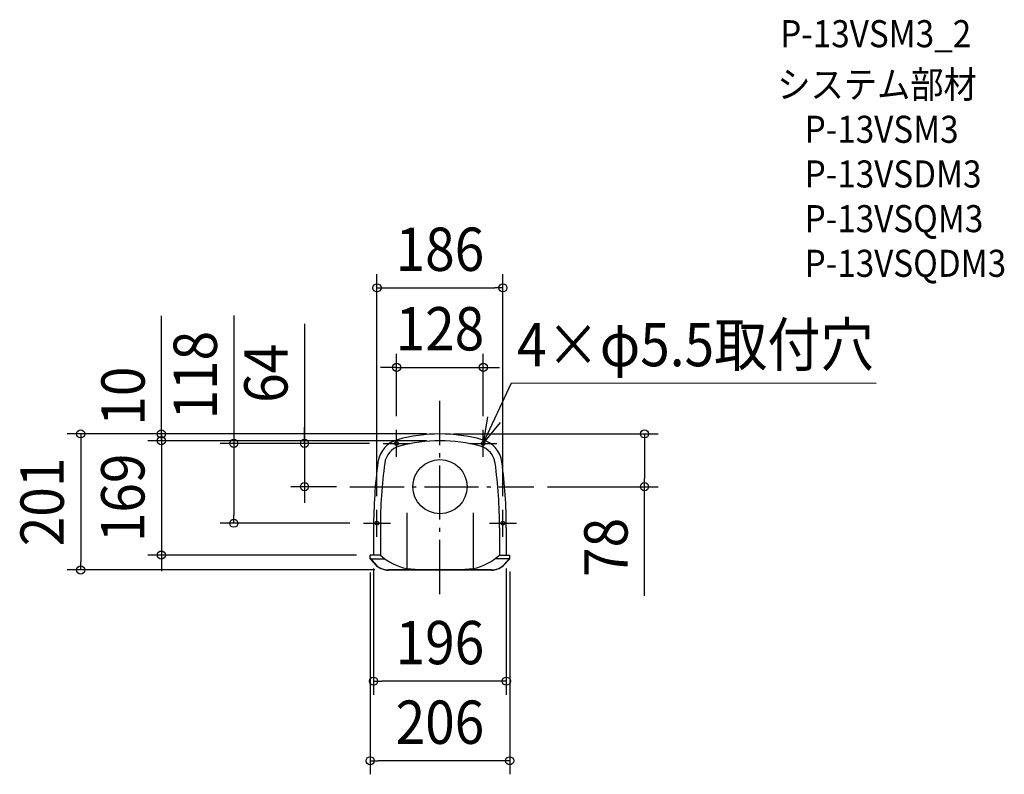
# Model space of a CAD drawing. Extents: x -621 to 833, y -425 to 690.
import ezdxf
from ezdxf.enums import TextEntityAlignment as Align

# ---------------------------------------------------------------- set-up
doc = ezdxf.new("R2010")
doc.units = 0
doc.header["$LTSCALE"] = 20
doc.header["$PDMODE"] = 3
doc.header["$PDSIZE"] = -2
doc.linetypes.add('DASHDOT', pattern=[5.5, 4, -0.6, 0.3, -0.6])
doc.layers.get('DEFPOINTS').update_dxf_attribs({"linetype": 'CONTINUOUS'})
for name, color, linetype in [('ARRANGE', 1, 'CONTINUOUS'), ('BASIS', 6, 'DASHDOT'), ('DETAIL', 5, 'CONTINUOUS'), ('ETC', 61, 'CONTINUOUS'), ('FIX', 11, 'CONTINUOUS'), ('NOTE', 4, 'CONTINUOUS'), ('OUTLINE', 3, 'CONTINUOUS'), ('SIZE', 30, 'CONTINUOUS')]:
    doc.layers.add(name, color=color, linetype=linetype)
doc.styles.get("Standard").update_dxf_attribs({"font": 'SIMPLEX.shx', "width": 0.9, "height": 64, "bigfont": 'BIGFONT.shx'})

msp = doc.modelspace()

# ---------------------------------------------------------------- linework, layer by layer
at = {"layer": 'ARRANGE', "color": 1, "linetype": 'CONTINUOUS'}
msp.add_circle((0, 0), 40, dxfattribs=at)
msp.add_point((0, 0), dxfattribs=at)
at = {"layer": 'BASIS', "color": 6, "linetype": 'DASHDOT'}
for p, q in [((0, -158.60459), (0, 126.874979)), ((-132.875309, 0), (138.687417, 0))]:
    msp.add_line(p, q, dxfattribs=at)
at = {"layer": 'DEFPOINTS', "color": 30, "linetype": 'CONTINUOUS'}
for p in [(93, 293.837037), (64, 176.358586), (-64, 84), (0, 78), (0, 78), (0, 78), (64, 84), (-411.334424, 68), (-84, 64), (-84, 64), (0, 68), (0, 68), (-200.062474, 0), (-132.875309, 0), (138.687417, 0), (302.071454, 0), (-93, -34), (93, -34), (-304.374313, -54), (-113, -54), (-411.334424, -101), (-103, -101), (-98, -101), (98, -101), (-103, -106.637557), (103, -105.471788), (-530.473344, -123), (-76.121677, -123), (-98, -287.293665), (-103, -404.92828)]:
    msp.add_point(p, dxfattribs=at)
at = {"layer": 'DETAIL', "color": 5, "linetype": 'CONTINUOUS'}
for p, q in [((-49.053, -38.752049), (-49.053, -121.033678)), ((49.053, -38.752049), (49.053, -121.033678)), ((-98, -60.816223), (-98, -101)), ((-88, -60.816223), (-88, -101)), ((88, -60.816223), (88, -101)), ((98, -60.816223), (98, -101)), ((-98, -101), (-103, -101)), ((-103, -106.637557), (-103, -101)), ((-88, -101), (-98, -101)), ((88, -101), (98, -101)), ((98, -101), (103, -101)), ((103, -106.637557), (103, -101)), ((-103, -105.471788), (-93.442185, -116.572124)), ((-103, -106.637557), (-93.442185, -116.955146)), ((-101.996228, -106.637557), (-81.138207, -106.637557)), ((101.996228, -106.637557), (81.138207, -106.637557)), ((103, -105.471788), (93.442185, -116.572124)), ((103, -106.637557), (93.442185, -116.955146)), ((76.121677, -123), (-76.121677, -123)), ((76.121677, -123.383022), (-76.121677, -123.383022))]:
    msp.add_line(p, q, dxfattribs=at)
for centre in [(-64, 64), (64, 64), (-93, -54), (93, -54)]:
    msp.add_circle(centre, 2.75, dxfattribs=at)
for centre, radius, start, end in [((0, -156), 234, 90, 105.505768), ((0, -156), 234, 74.494232, 90), ((-51.863063, 30.939088), 40, 105.505768, 172.347088), ((-51.863063, 30.939088), 30, 105.505768, 172.347088), ((0, -156), 224, 90, 105.505768), ((0, -156), 224, 74.494232, 90), ((51.863063, 30.939088), 30, 7.652912, 74.494232), ((51.863063, 30.939088), 40, 7.652912, 74.494232), ((631, -60.816223), 729, 172.347088, 180), ((631, -60.816223), 719, 172.347088, 180), ((-631, -60.816223), 719, 0, 7.652912), ((-631, -60.816223), 729, 0, 7.652912), ((-31.762534, -39.544882), 83.302966, 227.538425, 258.020528), ((31.762534, -39.544882), 83.302966, 281.979472, 312.461575), ((-74.851246, -93.026912), 30, 231.705919, 267.572931), ((-74.851246, -93.409934), 30, 231.705919, 267.572931), ((0, 489.835381), 612.835381, 265.40898, 270), ((0, 489.835381), 612.835381, 270, 274.59102), ((74.851246, -93.026912), 30, 272.427069, 308.294081), ((74.851246, -93.409934), 30, 272.427069, 308.294081)]:
    msp.add_arc(centre, radius, start, end, dxfattribs=at)
at = {"layer": 'FIX', "color": 11, "linetype": 'CONTINUOUS'}
for centre in [(-64, 64), (64, 64), (-93, -54), (93, -54)]:
    msp.add_circle(centre, 2.75, dxfattribs=at)
at = {"layer": 'NOTE', "color": 4, "linetype": 'CONTINUOUS'}
for p, q in [((64, 64), (105.766766, 153.618743)), ((105.766766, 153.618743), (644.117323, 153.073529)), ((70.426188, 103.480427), (64, 64)), ((64, 64), (89.305455, 94.977959)), ((-64, 44), (-64, 84)), ((64, 44), (64, 84)), ((-84, 64), (-44, 64)), ((44, 64), (84, 64)), ((-93, -74), (-93, -34)), ((93, -74), (93, -34)), ((-113, -54), (-73, -54)), ((73, -54), (113, -54))]:
    msp.add_line(p, q, dxfattribs=at)
at = {"layer": 'OUTLINE', "color": 3, "linetype": 'CONTINUOUS'}
for p, q in [((-98, -60.816223), (-98, -101)), ((98, -60.816223), (98, -101)), ((-98, -101), (-103, -101)), ((-103, -106.637557), (-103, -101)), ((98, -101), (103, -101)), ((103, -106.637557), (103, -101)), ((-103, -106.637557), (-93.442185, -116.955146)), ((103, -106.637557), (93.442185, -116.955146)), ((76.121677, -123.383022), (-76.121677, -123.383022))]:
    msp.add_line(p, q, dxfattribs=at)
for centre, radius, start, end in [((0, -156), 234, 90, 105.505768), ((0, -156), 234, 74.494232, 90), ((-51.863063, 30.939088), 40, 105.505768, 172.347088), ((51.863063, 30.939088), 40, 7.652912, 74.494232), ((631, -60.816223), 729, 172.347088, 180), ((-631, -60.816223), 729, 0, 7.652912), ((-74.851246, -93.409934), 30, 231.705919, 267.572931), ((74.851246, -93.409934), 30, 272.427069, 308.294081)]:
    msp.add_arc(centre, radius, start, end, dxfattribs=at)
at = {"layer": 'SIZE', "color": 30, "linetype": 'CONTINUOUS'}
for p, q in [((-93, -14), (-93, 313.837037)), ((93, -14), (93, 313.837037)), ((-93, 293.837037), (-81, 293.837037)), ((-81, 293.837037), (81, 293.837037)), ((93, 293.837037), (81, 293.837037)), ((-411.334424, 102), (-411.334424, 252.495383)), ((-304.374313, 252.835791), (-304.374313, 64)), ((-200.062474, 240.550471), (-200.062474, 64)), ((-64, 104), (-64, 196.358586)), ((64, 104), (64, 196.358586)), ((-76, 176.358586), (-88, 176.358586)), ((-64, 176.358586), (-76, 176.358586)), ((-64, 176.358586), (64, 176.358586)), ((64, 176.358586), (76, 176.358586)), ((76, 176.358586), (88, 176.358586)), ((-411.334424, 90), (-411.334424, 102)), ((-411.334424, 80), (-411.334424, 92)), ((-411.334424, 78), (-411.334424, 90)), ((-200.062474, 76), (-200.062474, 88)), ((-20, 78), (-550.473344, 78)), ((-530.473344, 78), (-530.473344, 66)), ((-20, 78), (-431.334424, 78)), ((-411.334424, 68), (-411.334424, 80)), ((-411.334424, 78), (-411.334424, 68)), ((-411.334424, 78), (-411.334424, 68)), ((-200.062474, 64), (-200.062474, 76)), ((20, 78), (322.071454, 78)), ((302.071454, 78), (302.071454, 66)), ((-530.473344, 66), (-530.473344, -111)), ((-20, 68), (-431.334424, 68)), ((-20, 68), (-431.334424, 68)), ((-411.334424, 68), (-411.334424, -101)), ((-411.334424, 68), (-411.334424, 56)), ((-104, 64), (-324.374313, 64)), ((-304.374313, 64), (-304.374313, 52)), ((-104, 64), (-220.062474, 64)), ((-200.062474, 64), (-200.062474, 0)), ((-200.062474, 64), (-200.062474, 0)), ((302.071454, 66), (302.071454, 12)), ((-411.334424, 56), (-411.334424, 44)), ((-304.374313, 52), (-304.374313, -42)), ((-152.875309, 0), (-220.062474, 0)), ((-200.062474, 0), (-200.062474, -12)), ((158.687417, 0), (322.071454, 0)), ((302.071454, 0), (302.071454, 12)), ((302.071454, -161.318392), (302.071454, 0)), ((-200.062474, -12), (-200.062474, -24)), ((-304.374313, -54), (-304.374313, -42)), ((-133, -54), (-324.374313, -54)), ((-123, -101), (-431.334424, -101)), ((-411.334424, -101), (-411.334424, -113)), ((-530.473344, -123), (-530.473344, -111)), ((-411.334424, -113), (-411.334424, -125)), ((-96.121677, -123), (-550.473344, -123)), ((-103, -126.637557), (-103, -424.92828)), ((-98, -121), (-98, -307.293665)), ((98, -121), (98, -307.293665)), ((103, -125.471788), (103, -424.92828)), ((-98, -287.293665), (-86, -287.293665)), ((86, -287.293665), (-86, -287.293665)), ((98, -287.293665), (86, -287.293665)), ((-103, -404.92828), (-91, -404.92828)), ((91, -404.92828), (-91, -404.92828)), ((103, -404.92828), (91, -404.92828))]:
    msp.add_line(p, q, dxfattribs=at)
for centre in [(-93, 293.837037), (93, 293.837037), (-64, 176.358586), (64, 176.358586), (-530.473344, 78), (-411.334424, 78), (-411.334424, 68), (-411.334424, 68), (302.071454, 78), (-304.374313, 64), (-200.062474, 64), (-200.062474, 0), (302.071454, 0), (-304.374313, -54), (-411.334424, -101), (-530.473344, -123), (-98, -287.293665), (98, -287.293665), (-103, -404.92828), (103, -404.92828)]:
    msp.add_circle(centre, 6, dxfattribs=at)

# ---------------------------------------------------------------- texts
at = {"layer": 'ETC', "color": 61, "linetype": 'CONTINUOUS', "width": 0.9}
for s, p in [('P-13VSM3_2', (502.537012, 649.293356)), ('システム部材', (498.177745, 574.249184)), ('P-13VSM3', (538.676801, 508.068004)), ('P-13VSDM3', (538.676801, 442.068004)), ('P-13VSQM3', (538.676801, 376.068004)), ('P-13VSQDM3', (538.676801, 310.068004))]:
    msp.add_text(s, height=40, dxfattribs=at).set_placement(p)
at = {"layer": 'NOTE', "color": 4, "linetype": 'CONTINUOUS', "width": 0.9}
msp.add_text('4×φ5.5取付穴', height=64, dxfattribs=at).set_placement((113.916868, 177.958672))
at = {"layer": 'SIZE', "color": 30, "linetype": 'CONTINUOUS', "width": 0.9}
for s, p in [('186', (0, 318.837037)), ('128', (0, 201.358586)), ('196', (0, -262.293665)), ('206', (0, -379.92828))]:
    msp.add_text(s, height=64, dxfattribs=at).set_placement(p, align=Align.CENTER)
for s, p in [('118', (-329.374313, 164.750076)), ('64', (-225.062474, 167.550471)), ('10', (-436.024151, 133.823442)), ('169', (-436.334424, -16.5)), ('201', (-555.473344, -22.5)), ('78', (277.071454, -89.68982))]:
    msp.add_text(s, height=64, rotation=90, dxfattribs=at).set_placement(p, align=Align.CENTER)

doc.saveas('drawing.dxf')
